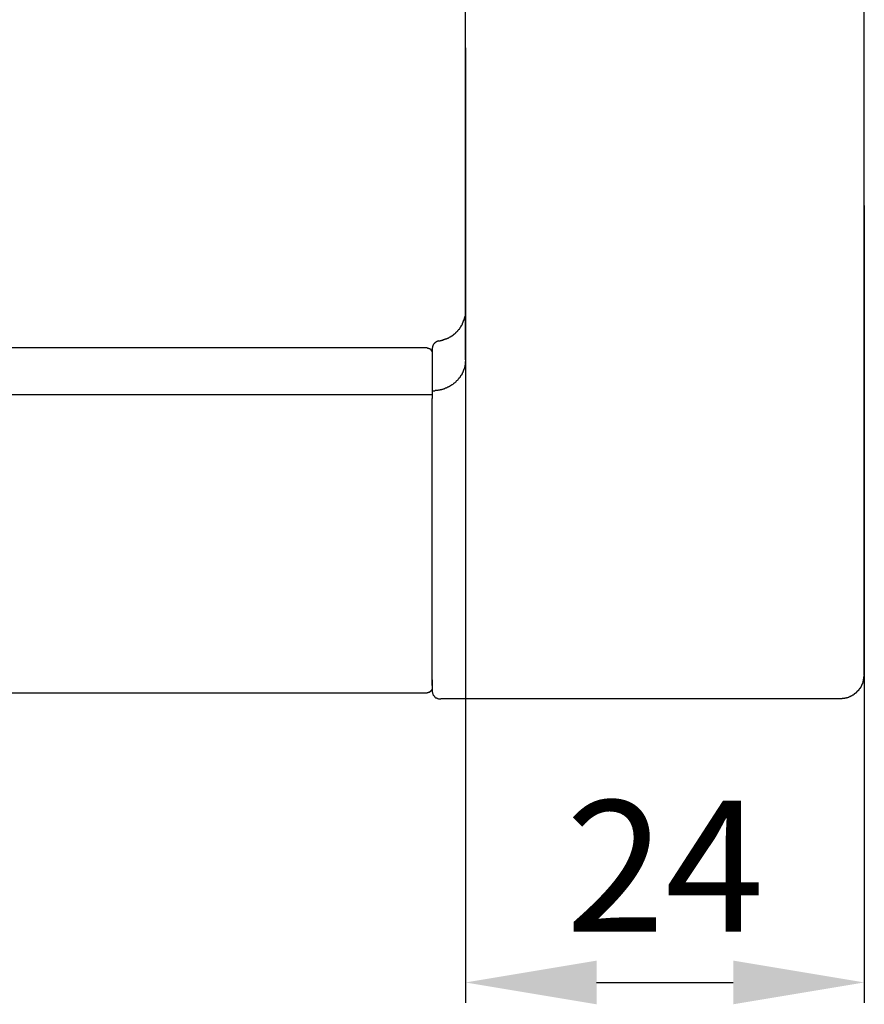
# Model space of a CAD drawing. Units: millimetres. Extents: x -697 to -277, y -1 to 593.
# Drawn here: x -468 to -416, y 371 to 431 of the extents above; entities that cross this region are included whole.
import ezdxf

# ---------------------------------------------------------------- set-up
doc = ezdxf.new("R2010")
doc.units = ezdxf.units.MM
doc.header["$PDMODE"] = 3
doc.layers.add('標註線', color=3, linetype='Continuous', lineweight=13)
doc.layers.add('繪圖線', color=7, linetype='Continuous')
doc.styles.get("Standard").update_dxf_attribs({"font": 'Microsoft JhengHei.ttf'})
doc.dimstyles.new('ISO-25', dxfattribs={"dimtxt": 8, "dimasz": 8, "dimexe": 1.25, "dimexo": 0.625, "dimgap": 2, "dimtad": 1, "dimtih": 1, "dimtoh": 1, "dimdec": 1, "dimdsep": 46, "dimtxsty": 'Standard', "dimcen": 2.5, "dimclrd": 3, "dimclre": 3, "dimclrt": 2, "dimadec": 0, "dimazin": 2, "dimtfac": 1, "dimtdec": 1, "dimtmove": 0, "dimatfit": 3, "dimfxl": 0, "dimarcsym": 0})

# ---------------------------------------------------------------- blocks, each defined once
blk = doc.blocks.new('*D11')
at = {"layer": 'Defpoints', "color": 0}
for p in [(-440.792, 430.032), (-416.45, 420.419), (-416.45, 372.359)]:
    blk.add_point(p, dxfattribs=at)
at = {"layer": '標註線', "color": 3, "lineweight": -2}
for p, q in [((-440.792, 429.407), (-440.792, 371.109)), ((-416.45, 419.794), (-416.45, 371.109)), ((-432.792, 372.359), (-424.45, 372.359))]:
    blk.add_line(p, q, dxfattribs=at)
at = {"layer": '標註線', "color": 3}
for points in [[(-432.792, 373.692), (-432.792, 371.025), (-440.792, 372.359)], [(-424.45, 373.692), (-424.45, 371.025), (-416.45, 372.359)]]:
    blk.add_solid(points, dxfattribs=at)
at = {"layer": '標註線', "color": 2, "insert": (-428.621, 378.426), "char_height": 8, "attachment_point": 5}
blk.add_mtext('24', dxfattribs=at)

msp = doc.modelspace()

# ---------------------------------------------------------------- linework, layer by layer
at = {"layer": '繪圖線'}
for points in [[(-440.792, 410.365), (-440.792, 449.699)], [(-416.45, 391.139), (-416.45, 449.699)], [(-441.171, 412.245), (-441.171, 412.266), (-441.148, 412.266), (-441.148, 412.29), (-441.125, 412.314), (-441.125, 412.337), (-441.099, 412.337), (-441.099, 412.362), (-441.077, 412.384), (-441.077, 412.411), (-441.053, 412.411), (-441.053, 412.432), (-441.053, 412.456), (-441.028, 412.456), (-441.028, 412.481), (-441.004, 412.504), (-441.004, 412.528), (-440.98, 412.552), (-440.98, 412.575), (-440.98, 412.599), (-440.958, 412.599), (-440.958, 412.621), (-440.958, 412.647), (-440.932, 412.647), (-440.932, 412.67), (-440.932, 412.692), (-440.932, 412.716), (-440.909, 412.716), (-440.909, 412.74), (-440.909, 412.764), (-440.886, 412.787), (-440.886, 412.812), (-440.886, 412.836), (-440.886, 412.858), (-440.861, 412.858), (-440.861, 412.884), (-440.861, 412.907), (-440.861, 412.931), (-440.838, 412.931), (-440.838, 412.955), (-440.838, 412.979), (-440.838, 413.003)], [(-442.239, 411.578), (-442.216, 411.578), (-442.193, 411.578), (-442.168, 411.578), (-442.168, 411.602), (-442.145, 411.602), (-442.12, 411.602), (-442.098, 411.602), (-442.074, 411.624), (-442.05, 411.624), (-442.028, 411.624), (-442.028, 411.647), (-442.001, 411.647), (-441.978, 411.647), (-441.957, 411.647), (-441.957, 411.672), (-441.933, 411.672), (-441.908, 411.672), (-441.884, 411.695), (-441.859, 411.695), (-441.835, 411.719), (-441.811, 411.719), (-441.789, 411.744), (-441.762, 411.744), (-441.741, 411.766), (-441.718, 411.766), (-441.718, 411.79), (-441.694, 411.79), (-441.669, 411.79), (-441.669, 411.815), (-441.646, 411.815), (-441.646, 411.839), (-441.623, 411.839), (-441.599, 411.839), (-441.599, 411.862), (-441.574, 411.862), (-441.574, 411.883), (-441.551, 411.883), (-441.527, 411.911), (-441.503, 411.911), (-441.503, 411.933), (-441.48, 411.933), (-441.48, 411.957), (-441.456, 411.957), (-441.456, 411.979), (-441.432, 411.979), (-441.41, 412.003), (-441.386, 412.029), (-441.363, 412.029), (-441.363, 412.05), (-441.336, 412.05), (-441.336, 412.077), (-441.313, 412.098), (-441.289, 412.122), (-441.267, 412.149), (-441.241, 412.149), (-441.241, 412.172), (-441.219, 412.196), (-441.196, 412.217), (-441.196, 412.245)], [(-441.196, 412.245), (-441.171, 412.245)], [(-442.452, 411.529), (-442.478, 411.507), (-442.5, 411.507), (-442.524, 411.483), (-442.548, 411.483), (-442.572, 411.457), (-442.619, 411.435), (-442.642, 411.435), (-442.666, 411.411), (-442.691, 411.387), (-442.691, 411.364), (-442.715, 411.34), (-442.739, 411.315), (-442.763, 411.292), (-442.763, 411.269), (-442.786, 411.242), (-442.786, 411.197), (-442.81, 411.173), (-442.81, 411.148), (-442.81, 411.124), (-442.833, 411.077), (-442.833, 411.053), (-442.833, 411.03)], [(-442.452, 411.529), (-442.431, 411.529), (-442.405, 411.529), (-442.383, 411.529), (-442.359, 411.529), (-442.333, 411.529), (-442.333, 411.552), (-442.311, 411.552), (-442.287, 411.552), (-442.265, 411.552), (-442.239, 411.578)], [(-442.239, 411.578), (-442.239, 411.578)], [(-443.142, 411.101), (-530.148, 411.101)], [(-443.142, 411.101), (-443.118, 411.101), (-443.118, 411.077), (-443.096, 411.077), (-443.072, 411.077), (-443.048, 411.077), (-443.025, 411.077)], [(-443.025, 411.077), (-443.025, 411.077)], [(-443.025, 411.077), (-443.025, 411.053), (-442.998, 411.053), (-442.976, 411.053), (-442.976, 411.03), (-442.952, 411.03), (-442.93, 411.03), (-442.93, 411.006), (-442.903, 411.006), (-442.903, 410.982), (-442.903, 410.958), (-442.881, 410.958), (-442.881, 410.935), (-442.858, 410.935)], [(-442.858, 410.935), (-442.858, 410.935)], [(-442.858, 410.935), (-442.858, 410.911), (-442.858, 410.886), (-442.858, 410.865), (-442.833, 410.865), (-442.833, 410.841), (-442.833, 410.817), (-442.833, 410.793), (-442.833, 410.769), (-442.833, 410.745)], [(-442.833, 411.03), (-442.833, 408.013)], [(-440.792, 410.365), (-440.792, 410.341), (-440.792, 410.317), (-440.792, 410.293), (-440.792, 410.269), (-440.817, 410.244), (-440.817, 410.223), (-440.817, 410.197), (-440.817, 410.176), (-440.817, 410.149), (-440.817, 410.126), (-440.817, 410.104), (-440.817, 410.078), (-440.817, 410.057), (-440.838, 410.03), (-440.838, 410.008), (-440.838, 409.985), (-440.838, 409.961), (-440.838, 409.938), (-440.861, 409.911), (-440.861, 409.889), (-440.861, 409.867), (-440.861, 409.843), (-440.886, 409.818), (-440.886, 409.794), (-440.909, 409.771), (-440.909, 409.747), (-440.909, 409.722), (-440.932, 409.701), (-440.932, 409.675)], [(-440.792, 410.365), (-440.792, 410.341)], [(-440.932, 409.652), (-440.958, 409.628), (-440.958, 409.604), (-440.98, 409.579), (-441.004, 409.556), (-441.004, 409.534), (-441.004, 409.51), (-441.028, 409.484), (-441.028, 409.46), (-441.053, 409.438), (-441.053, 409.414), (-441.077, 409.414), (-441.099, 409.388), (-441.099, 409.367), (-441.125, 409.341), (-441.125, 409.319), (-441.148, 409.296), (-441.171, 409.269), (-441.196, 409.247), (-441.196, 409.223), (-441.219, 409.223), (-441.219, 409.201), (-441.241, 409.177), (-441.267, 409.152), (-441.267, 409.129), (-441.289, 409.129), (-441.313, 409.105), (-441.336, 409.081), (-441.363, 409.057), (-441.386, 409.034), (-441.386, 409.01), (-441.41, 409.01), (-441.432, 408.986), (-441.456, 408.964), (-441.48, 408.937), (-441.503, 408.914), (-441.527, 408.914), (-441.551, 408.89), (-441.574, 408.869), (-441.599, 408.844), (-441.623, 408.844), (-441.646, 408.821), (-441.669, 408.821), (-441.669, 408.797), (-441.694, 408.797), (-441.718, 408.773), (-441.741, 408.773), (-441.762, 408.749), (-441.789, 408.749), (-441.811, 408.725), (-441.835, 408.725), (-441.859, 408.703), (-441.884, 408.703), (-441.884, 408.677), (-441.908, 408.677), (-441.933, 408.655), (-441.957, 408.655), (-441.978, 408.631), (-442.001, 408.631), (-442.028, 408.631), (-442.05, 408.606), (-442.074, 408.606), (-442.098, 408.606), (-442.12, 408.582), (-442.145, 408.582), (-442.168, 408.582), (-442.193, 408.558), (-442.216, 408.558), (-442.239, 408.558), (-442.265, 408.532), (-442.287, 408.532), (-442.311, 408.532), (-442.333, 408.532), (-442.359, 408.51), (-442.383, 408.51), (-442.405, 408.51), (-442.431, 408.51), (-442.452, 408.51), (-442.478, 408.487), (-442.5, 408.487), (-442.524, 408.487), (-442.548, 408.487), (-442.572, 408.487), (-442.596, 408.487), (-442.619, 408.487), (-442.642, 408.487), (-442.691, 408.463), (-442.715, 408.463), (-442.739, 408.463), (-442.763, 408.463), (-442.786, 408.463), (-442.81, 408.463), (-442.833, 408.463)], [(-440.932, 409.675), (-440.932, 409.652)], [(-529.333, 408.249), (-442.833, 408.249)], [(-442.833, 407.917), (-442.833, 407.94), (-442.833, 407.965), (-442.833, 407.989), (-442.833, 408.013)], [(-442.833, 407.917), (-442.833, 407.917)], [(-442.833, 407.489), (-442.833, 407.513), (-442.833, 407.535), (-442.833, 407.562), (-442.833, 407.583), (-442.833, 407.606), (-442.833, 407.631), (-442.833, 407.655), (-442.833, 407.679), (-442.833, 407.701), (-442.833, 407.725), (-442.833, 407.749), (-442.833, 407.774), (-442.833, 407.798), (-442.833, 407.822), (-442.833, 407.846), (-442.833, 407.872), (-442.833, 407.893), (-442.833, 407.917)], [(-442.833, 407.489), (-442.833, 407.489)], [(-442.833, 407.347), (-442.833, 407.368), (-442.833, 407.395), (-442.833, 407.418), (-442.833, 407.442), (-442.833, 407.466), (-442.833, 407.489)], [(-442.833, 390.494), (-442.833, 407.347)], [(-442.833, 390.828), (-442.833, 390.805), (-442.833, 390.781), (-442.833, 390.756), (-442.833, 390.732), (-442.833, 390.709), (-442.833, 390.685), (-442.833, 390.661), (-442.833, 390.638), (-442.833, 390.613), (-442.833, 390.59), (-442.833, 390.568)], [(-416.474, 391.019), (-416.496, 391.019), (-416.496, 390.995), (-416.496, 390.972), (-416.496, 390.947), (-416.496, 390.924), (-416.496, 390.901), (-416.496, 390.877), (-416.522, 390.852), (-416.522, 390.828), (-416.522, 390.805), (-416.522, 390.781), (-416.522, 390.756), (-416.544, 390.732), (-416.544, 390.709), (-416.544, 390.685), (-416.544, 390.661), (-416.57, 390.638), (-416.57, 390.613), (-416.57, 390.59), (-416.592, 390.568), (-416.592, 390.541), (-416.592, 390.518), (-416.618, 390.518), (-416.618, 390.494), (-416.618, 390.473), (-416.64, 390.473), (-416.64, 390.448), (-416.64, 390.424), (-416.663, 390.424), (-416.663, 390.401), (-416.663, 390.377), (-416.687, 390.377), (-416.687, 390.353), (-416.71, 390.33), (-416.71, 390.306), (-416.737, 390.306), (-416.737, 390.282), (-416.759, 390.282), (-416.759, 390.258), (-416.781, 390.235), (-416.781, 390.211), (-416.806, 390.211), (-416.806, 390.186), (-416.829, 390.186), (-416.829, 390.163), (-416.853, 390.163), (-416.853, 390.141), (-416.877, 390.141), (-416.877, 390.116), (-416.901, 390.116), (-416.901, 390.091), (-416.925, 390.091), (-416.925, 390.068), (-416.948, 390.068), (-416.948, 390.044), (-416.973, 390.044), (-416.973, 390.02), (-416.996, 390.02), (-416.996, 389.996), (-417.018, 389.996), (-417.018, 389.975)], [(-416.474, 391.09), (-416.474, 391.066), (-416.474, 391.043)], [(-416.474, 391.043), (-416.474, 391.019)], [(-442.952, 390.116), (-442.952, 390.091), (-442.976, 390.091), (-442.998, 390.091), (-442.998, 390.068), (-443.025, 390.068), (-443.048, 390.068), (-443.072, 390.068), (-443.072, 390.044), (-443.096, 390.044), (-443.118, 390.044), (-443.142, 390.044)], [(-442.833, 390.306), (-442.833, 390.282), (-442.833, 390.258), (-442.858, 390.258), (-442.858, 390.235), (-442.858, 390.211), (-442.881, 390.186), (-442.881, 390.163), (-442.903, 390.163), (-442.903, 390.141), (-442.93, 390.141), (-442.93, 390.116), (-442.952, 390.116)], [(-442.952, 390.116), (-442.952, 390.116)], [(-442.833, 390.568), (-442.833, 390.568)], [(-442.833, 390.568), (-442.833, 390.541), (-442.833, 390.518), (-442.833, 390.494), (-442.833, 390.473), (-442.833, 390.448), (-442.833, 390.424), (-442.833, 390.401), (-442.833, 390.377), (-442.833, 390.353), (-442.833, 390.33), (-442.833, 390.306)], [(-442.833, 390.494), (-442.833, 390.163)], [(-442.833, 390.306), (-442.833, 390.306)], [(-442.833, 390.163), (-442.833, 390.141), (-442.833, 390.091), (-442.81, 390.068), (-442.81, 390.044), (-442.81, 390.02), (-442.786, 389.975), (-442.786, 389.948), (-442.763, 389.927), (-442.763, 389.903), (-442.739, 389.878), (-442.715, 389.853), (-442.691, 389.829), (-442.691, 389.808), (-442.666, 389.783), (-442.642, 389.759), (-442.619, 389.735), (-442.572, 389.735), (-442.548, 389.711), (-442.524, 389.711), (-442.5, 389.687), (-442.478, 389.687), (-442.452, 389.663), (-442.405, 389.663), (-442.383, 389.663), (-442.359, 389.663), (-442.311, 389.663)], [(-530.046, 390.044), (-443.142, 390.044)], [(-417.97, 389.663), (-442.311, 389.663)], [(-417.042, 389.975), (-417.068, 389.975), (-417.068, 389.948), (-417.09, 389.948), (-417.09, 389.927), (-417.114, 389.927), (-417.138, 389.903), (-417.162, 389.903), (-417.162, 389.878), (-417.186, 389.878), (-417.212, 389.853), (-417.235, 389.853), (-417.256, 389.829), (-417.281, 389.829), (-417.281, 389.808), (-417.305, 389.808), (-417.328, 389.808), (-417.352, 389.783), (-417.376, 389.783), (-417.401, 389.783), (-417.401, 389.759), (-417.423, 389.759), (-417.445, 389.759), (-417.471, 389.735), (-417.495, 389.735), (-417.519, 389.735), (-417.543, 389.735), (-417.543, 389.711), (-417.567, 389.711), (-417.59, 389.711), (-417.612, 389.711), (-417.638, 389.711), (-417.66, 389.687), (-417.683, 389.687), (-417.71, 389.687), (-417.732, 389.687), (-417.757, 389.687), (-417.778, 389.687), (-417.803, 389.687), (-417.803, 389.663), (-417.827, 389.663), (-417.851, 389.663), (-417.875, 389.663), (-417.899, 389.663), (-417.921, 389.663), (-417.946, 389.663), (-417.97, 389.663)], [(-417.018, 389.975), (-417.042, 389.975)]]:
    msp.add_lwpolyline(points, dxfattribs=at)

# ---------------------------------------------------------------- dimensions: what is measured, and where the dimension line sits
at = {"layer": '標註線'}
dim = msp.add_linear_dim(base=(-416.45, 372.359), p1=(-440.792, 430.032), p2=(-416.45, 420.419), text='24', dimstyle='ISO-25', dxfattribs=at)
dim.commit()
dim.dimension.update_dxf_attribs({"geometry": '*D11', "text_midpoint": (-428.621, 378.426)})

doc.saveas('drawing.dxf')
